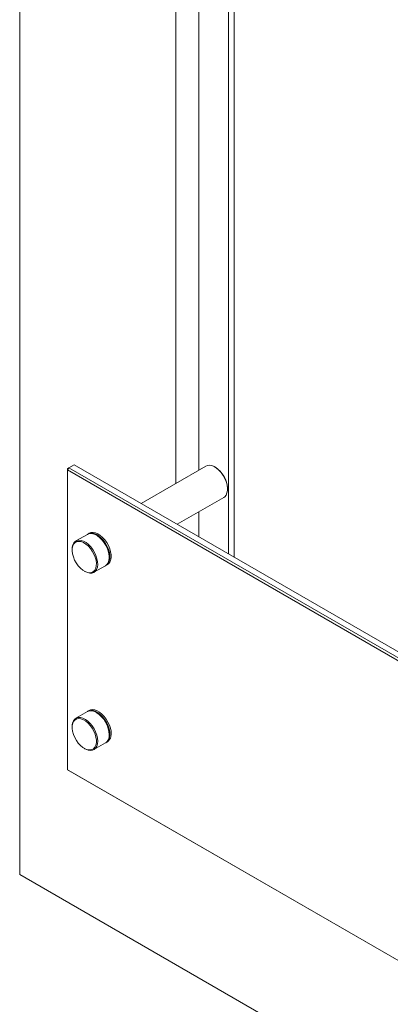
# Model space of a CAD drawing. Units: millimetres. Extents: x 0 to 420, y 0 to 297.
# Drawn here: x 266 to 280, y 189 to 225 of the extents above; entities that cross this region are included whole.
import ezdxf

# ---------------------------------------------------------------- set-up
doc = ezdxf.new("R2010")
doc.units = ezdxf.units.MM

msp = doc.modelspace()

# ---------------------------------------------------------------- linework, layer by layer
at = {"color": 7, "linetype": 'Continuous', "lineweight": 15}
for p, q in [((266.11299, 244.87758), (266.11299, 193.4355)), ((271.86413, 234.91632), (271.86413, 207.84761)), ((272.71265, 234.42647), (272.71265, 208.33746)), ((267.88076, 208.34363), (267.9279, 208.42528)), ((267.9279, 208.42528), (267.88076, 208.39806)), ((267.88076, 208.34363), (267.88076, 208.39806)), ((301.9633, 188.6682), (267.88076, 208.34363)), ((267.88076, 208.34363), (267.88076, 197.29312)), ((268.11646, 208.53414), (267.9279, 208.42528)), ((267.9279, 208.42528), (302.01044, 188.74985)), ((302.19901, 188.8587), (268.11646, 208.53414)), ((272.9686, 208.48522), (270.5849, 207.10914)), ((273.32555, 208.43856), (273.30199, 208.45217)), ((273.77331, 207.63571), (273.77331, 207.66293)), ((271.91835, 206.33936), (273.63522, 207.33048)), ((272.71265, 206.7979), (272.71265, 205.88081)), ((268.60811, 205.96796), (268.18385, 205.72303)), ((268.67882, 206.00878), (268.63168, 205.98156)), ((268.96506, 205.9213), (268.94149, 205.93491)), ((268.04575, 205.41781), (268.04575, 205.39059)), ((269.41282, 205.11846), (269.41282, 205.14567)), ((268.85046, 204.5683), (269.27472, 204.81323)), ((269.29829, 204.82683), (269.34543, 204.85405)), ((268.49351, 204.61496), (268.51708, 204.60135)), ((268.60811, 199.43563), (268.18385, 199.19071)), ((268.67882, 199.47645), (268.63168, 199.44924)), ((268.96506, 199.38897), (268.94149, 199.40258)), ((268.04575, 198.88548), (268.04575, 198.85826)), ((269.41282, 198.58613), (269.41282, 198.61334)), ((268.85046, 198.03598), (269.27472, 198.2809)), ((269.29829, 198.29451), (269.34543, 198.32172)), ((268.49351, 198.08263), (268.51708, 198.06903)), ((267.88076, 197.29312), (301.9633, 177.61768)), ((267.9279, 197.26589), (267.88076, 197.29312)), ((302.01044, 177.59046), (267.9279, 197.26589)), ((266.11299, 193.4355), (310.66072, 167.71865))]:
    msp.add_line(p, q, dxfattribs=at)
at = {"color": 8, "linetype": 'Continuous', "lineweight": 15}
for p, q in [((273.81103, 205.24673), (273.81103, 233.41098)), ((274.01844, 233.24163), (274.01844, 205.127))]:
    msp.add_line(p, q, dxfattribs=at)
at = {"color": 7, "linetype": 'Continuous', "lineweight": 15, "flags": 128}
for points in [[(273.63522, 207.33048), (273.67147, 207.35656), (273.72017, 207.41531), (273.75376, 207.49186), (273.77102, 207.58345), (273.77133, 207.68677), (273.75467, 207.79807), (273.72164, 207.91334), (273.67344, 208.02841), (273.61182, 208.13913), (273.53899, 208.24149), (273.4576, 208.33178), (273.37058, 208.40676), (273.28108, 208.4637), (273.19232, 208.50056), (273.10754, 208.51599), (273.02977, 208.50944), (272.9686, 208.48522)], [(268.07068, 205.57811), (268.10738, 205.65133), (268.15889, 205.70629), (268.22335, 205.74098), (268.29842, 205.75415), (268.3814, 205.74534), (268.46929, 205.71484), (268.55891, 205.66378), (268.64702, 205.59399), (268.73043, 205.508), (268.80614, 205.40891), (268.8714, 205.30031), (268.92386, 205.18612), (268.96162, 205.07047), (268.98331, 204.95753), (268.98816, 204.8514), (268.97598, 204.7559), (268.94722, 204.67448), (268.90292, 204.6101), (268.84467, 204.56507), (268.77459, 204.54103), (268.6952, 204.53884), (268.60937, 204.55859), (268.52022, 204.59955), (268.51708, 204.60135)], [(269.27472, 204.81323), (269.32718, 204.85502), (269.37149, 204.91941), (269.40025, 205.00082), (269.41242, 205.09632), (269.40758, 205.20245), (269.38588, 205.31539), (269.34812, 205.43104), (269.29567, 205.54523), (269.2304, 205.65384), (269.1547, 205.75293), (269.07128, 205.83892), (268.98317, 205.90871), (268.89356, 205.95977), (268.80567, 205.99026), (268.72269, 205.99908), (268.64761, 205.9859), (268.60811, 205.96796)], [(269.2863, 204.82039), (269.33455, 204.8529), (269.38325, 204.91166), (269.41684, 204.98821), (269.4341, 205.0798), (269.43441, 205.18311), (269.41774, 205.29442), (269.38472, 205.40969), (269.33652, 205.52476), (269.2749, 205.63548), (269.20207, 205.73784), (269.12068, 205.82813), (269.03366, 205.90311), (268.94415, 205.96005), (268.8554, 205.99691), (268.77061, 206.01234), (268.69285, 206.00579), (268.62492, 205.9775), (268.6201, 205.9744)], [(269.34543, 204.85405), (269.38169, 204.88012), (269.43039, 204.93887), (269.46398, 205.01542), (269.48124, 205.10701), (269.48155, 205.21033), (269.46488, 205.32163), (269.43186, 205.4369), (269.38366, 205.55198), (269.32204, 205.66269), (269.24921, 205.76505), (269.16782, 205.85535), (269.0808, 205.93032), (268.9913, 205.98727), (268.90254, 206.02412), (268.81775, 206.03955), (268.73999, 206.033), (268.67882, 206.00878)], [(268.04575, 205.41781), (268.05012, 205.48925), (268.07068, 205.57811)], [(268.06944, 205.54288), (268.04955, 205.45562), (268.04672, 205.35592), (268.06107, 205.24762), (268.09204, 205.13488), (268.13844, 205.02204), (268.19849, 204.91342), (268.26988, 204.8132), (268.34986, 204.72524), (268.43537, 204.65291), (268.52312, 204.59899), (268.60973, 204.56556), (268.69188, 204.5539), (268.7664, 204.56446), (268.83044, 204.59683), (268.88154, 204.64977), (268.91773, 204.72125), (268.93762, 204.80851), (268.94044, 204.9082), (268.92609, 205.0165), (268.89512, 205.12924), (268.84872, 205.24209), (268.78867, 205.3507), (268.71729, 205.45092), (268.6373, 205.53888), (268.55179, 205.61121), (268.46405, 205.66513), (268.37744, 205.69856), (268.29529, 205.71022), (268.22076, 205.69966), (268.15672, 205.66729), (268.10562, 205.61435), (268.06944, 205.54288)], [(269.27472, 198.2809), (269.28644, 198.28816), (269.341, 198.33877), (269.38111, 198.40816), (269.40533, 198.49381), (269.41279, 198.59264), (269.40321, 198.70107), (269.37693, 198.81518), (269.33492, 198.93085), (269.27868, 199.04389), (269.21026, 199.15022), (269.13212, 199.24601), (269.04708, 199.32777), (268.95823, 199.39257), (268.86877, 199.43806), (268.78193, 199.46259), (268.70086, 199.46528), (268.62848, 199.44604), (268.60811, 199.43563)], [(269.42333, 198.48001), (269.4359, 198.57522), (269.43146, 198.68115), (269.41015, 198.79397), (269.37275, 198.90961), (269.32062, 199.02388), (269.25564, 199.13266), (269.18014, 199.23202), (269.09688, 199.31835), (269.00884, 199.38855), (268.91922, 199.44008), (268.83126, 199.47107), (268.74813, 199.4804), (268.67283, 199.46774), (268.6201, 199.44207)], [(269.47047, 198.50723), (269.48304, 198.60244), (269.4786, 198.70836), (269.45729, 198.82119), (269.41989, 198.93682), (269.36776, 199.0511), (269.30278, 199.15988), (269.22729, 199.25923), (269.14402, 199.34557), (269.05598, 199.41577), (268.96636, 199.46729), (268.8784, 199.49828), (268.79527, 199.50761), (268.71997, 199.49495), (268.67882, 199.47645)], [(268.04575, 198.88548), (268.04738, 198.92981), (268.06329, 199.02247), (268.09561, 199.10035), (268.14315, 199.16062), (268.20422, 199.20111), (268.2766, 199.22036), (268.35767, 199.21767), (268.4445, 199.19314), (268.53396, 199.14765), (268.62282, 199.08285), (268.70785, 199.00108), (268.78599, 198.9053), (268.85442, 198.79897), (268.91065, 198.68592), (268.95267, 198.57026), (268.97894, 198.45615), (268.98852, 198.34772), (268.98107, 198.24889), (268.95685, 198.16324), (268.91674, 198.09385), (268.86218, 198.04324), (268.79515, 198.01323), (268.71808, 198.00491), (268.63375, 198.01859), (268.5452, 198.05376), (268.51708, 198.06903)], [(268.27431, 198.27541), (268.3547, 198.18826), (268.44043, 198.11693), (268.5282, 198.06416), (268.61464, 198.03196), (268.69643, 198.02158), (268.77043, 198.03342), (268.83378, 198.06703), (268.88406, 198.12111), (268.91934, 198.19357), (268.93825, 198.28165), (268.94008, 198.38196), (268.92474, 198.49063), (268.89284, 198.60349), (268.8456, 198.71621), (268.78482, 198.82445), (268.71286, 198.92406), (268.63247, 199.01121), (268.54674, 199.08254), (268.45896, 199.13531), (268.37252, 199.16751), (268.29073, 199.17789), (268.21674, 199.16605), (268.15339, 199.13244), (268.1031, 199.07836), (268.06783, 199.0059), (268.04891, 198.91782), (268.04709, 198.81752), (268.06242, 198.70884), (268.09432, 198.59598), (268.14157, 198.48326), (268.20234, 198.37502), (268.27431, 198.27541)]]:
    msp.add_lwpolyline(points, dxfattribs=at)
at = {"color": 7, "linetype": 'Continuous', "lineweight": 15}
for centre, radius, start, end in [((272.81019, 207.62399), 0.96391, 2.315186, 57.679417), ((268.45034, 205.1071), 0.96325, 2.294745, 57.699858), ((268.45014, 198.57466), 0.96345, 2.301086, 57.693517), ((269.19665, 198.55689), 0.27828, 302.319616, 349.720092), ((269.15964, 198.52336), 0.26723, 298.292563, 350.664022)]:
    msp.add_arc(centre, radius, start, end, dxfattribs=at)

doc.saveas('drawing.dxf')
